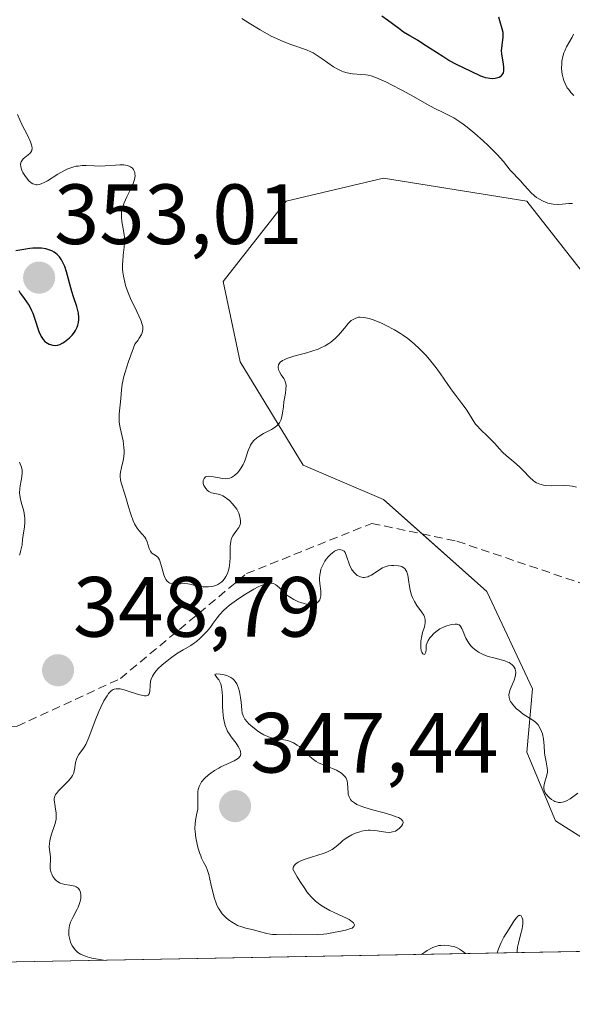
# Model space of a CAD drawing. Units: metres. Extents: x 628935 to 631495, y 4674098 to 4676458.
# Drawn here: x 629249 to 629314, y 4674098 to 4674213 of the extents above; entities that cross this region are included whole.
import ezdxf
from ezdxf.enums import TextEntityAlignment as Align

# ---------------------------------------------------------------- set-up
doc = ezdxf.new("R2010")
doc.units = ezdxf.units.M
doc.header["$MEASUREMENT"] = 0
doc.linetypes.add('TRAZOSX2', pattern=[1.5, 1, -0.5])
for name, color, linetype, lineweight in [('Carátula', 7, 'Continuous', 5), ('Comarca CxS', 133, 'Continuous', 0), ('Comunidad Autónoma CxS', 142, 'Continuous', 0), ('Curva de nivel maestra', 36, 'Continuous', 30), ('Curva de nivel normal', 36, 'Continuous', 0), ('Espacio natural protegido CxS', 2, 'Continuous', 0), ('Municipio CxS', 142, 'Continuous', 0), ('Pastizal CxS', 92, 'Continuous', 0), ('Provincia CxS', 1, 'Continuous', 0), ('Punto de cota en terreno', 7, 'Continuous', 0), ('Rótulo de punto de cota en terreno', 19, 'Continuous', 0), ('Senda', 19, 'TRAZOSX2', 0), ('Suelo desnudo', 252, 'Continuous', 0), ('Suelo desnudo CxS', 43, 'Continuous', 0)]:
    doc.layers.add(name, color=color, linetype=linetype, lineweight=lineweight)
doc.styles.add('Arial', font='txt', dxfattribs={"height": 0.2})

# ---------------------------------------------------------------- blocks, each defined once
blk = doc.blocks.new('*U151')
at = {"layer": 'Suelo desnudo CxS', "color": 43, "linetype": 'Continuous', "lineweight": 0}
for points in [[(629315.87, 4674182.41, 342.11), (629308.47, 4674191.83, 343.7), (629291.65, 4674194.53, 343.03), (629280.2, 4674191.83, 343.4), (629272.8, 4674182.41, 343.64), (629274.82, 4674172.99, 344.45), (629282.22, 4674160.87, 346.64), (629291.64, 4674156.84, 346.44), (629303.76, 4674146.07, 345.78), (629309.14, 4674134.63, 345.1), (629308.47, 4674127.22, 343.8), (629311.84, 4674119.15, 344.27), (629324.62, 4674111.07, 341.99)], [(629348.66, 4674104.47, 342.66), (629197.38, 4674101.66, 336.06), (629200.07, 4674111.53, 335.83), (629207.75, 4674110.11, 336.06), (629228.33, 4674129.56, 336.73), (629232.36, 4674159.88, 336.5), (629223.74, 4674173.91, 336.59), (629205.44, 4674197.73, 335.81), (629205.93, 4674219.91, 336.44), (629194.07, 4674296.51, 339.77), (629184.36, 4674314.85, 340.87), (629164.17, 4674330.97, 340.08), (629152.47, 4674345.36, 339.84), (629140.83, 4674356.58, 339.79), (629124.31, 4674356.9, 337.11), (629106.82, 4674341.96, 336.14), (629065.93, 4674288.47, 333.24), (629057.69, 4674322.78, 332.72), (629049.06, 4674341.12, 332.45), (629036.12, 4674349.75, 332.14), (629025.95, 4674364.49, 331.85)]]:
    blk.add_polyline3d(points, dxfattribs=at)
blk = doc.blocks.new('*U160')
at = {"layer": 'Curva de nivel normal', "color": 36, "linetype": 'Continuous', "lineweight": 0}
for points in [[(629307.31, 4674103.7, 340), (629307.32, 4674103.89, 340), (629307.38, 4674104.32, 340), (629307.47, 4674104.79, 340), (629307.73, 4674105.77, 340), (629307.9, 4674106.47, 340), (629307.95, 4674106.79, 340), (629307.98, 4674107.07, 340), (629307.99, 4674107.25, 340), (629307.97, 4674107.54, 340), (629307.95, 4674107.66, 340), (629307.88, 4674107.86, 340), (629307.78, 4674107.99, 340), (629307.68, 4674108.05, 340), (629307.53, 4674108.03, 340), (629307.42, 4674107.97, 340), (629307.19, 4674107.73, 340), (629306.94, 4674107.38, 340), (629306.39, 4674106.5, 340), (629305.77, 4674105.52, 340), (629305.45, 4674104.9, 340), (629305.12, 4674104.12, 340), (629304.96, 4674103.66, 340), (629304.96, 4674103.66, 340)], [(629301.27, 4674103.59, 340), (629301.27, 4674103.59, 340), (629300.9, 4674103.87, 340), (629300.54, 4674104.1, 340), (629300.21, 4674104.28, 340), (629299.9, 4674104.4, 340), (629299.57, 4674104.47, 340), (629299.21, 4674104.52, 340), (629298.81, 4674104.55, 340), (629298.38, 4674104.54, 340), (629298.14, 4674104.51, 340), (629297.89, 4674104.46, 340), (629297.62, 4674104.37, 340), (629297.35, 4674104.26, 340), (629296.75, 4674103.93, 340), (629296.09, 4674103.49, 340)]]:
    blk.add_polyline3d(points, dxfattribs=at)
blk = doc.blocks.new('*U171')
at = {"layer": 'Curva de nivel normal', "color": 36, "linetype": 'Continuous', "lineweight": 0}
for points in [[(629248.9, 4674150.31, 345), (629248.98, 4674150.54, 345), (629249.05, 4674150.76, 345), (629249.16, 4674151.22, 345), (629249.21, 4674151.53, 345), (629249.28, 4674152.16, 345), (629249.34, 4674152.65, 345), (629249.49, 4674153.64, 345), (629249.54, 4674154.15, 345), (629249.54, 4674154.67, 345), (629249.51, 4674154.94, 345), (629249.41, 4674155.47, 345), (629249.1, 4674156.55, 345), (629248.98, 4674157.08, 345), (629248.94, 4674157.35, 345), (629248.93, 4674157.61, 345), (629248.95, 4674158.12, 345), (629248.99, 4674158.44, 345), (629249.1, 4674159.07, 345), (629249.18, 4674159.5, 345), (629249.22, 4674160.03, 345), (629249.21, 4674160.28, 345), (629249.14, 4674160.65, 345), (629249.01, 4674161.04, 345), (629248.91, 4674161.24, 345)], [(629313.94, 4674211.44, 345), (629313.79, 4674211.09, 345), (629313.13, 4674209.95, 345), (629312.91, 4674209.49, 345), (629312.81, 4674209.23, 345), (629312.68, 4674208.81, 345), (629312.58, 4674208.26, 345), (629312.55, 4674207.96, 345), (629312.53, 4674207.49, 345), (629312.57, 4674207, 345), (629312.6, 4674206.76, 345), (629312.71, 4674206.26, 345), (629312.79, 4674206.01, 345), (629312.94, 4674205.64, 345), (629313.21, 4674205.16, 345), (629313.37, 4674204.93, 345), (629313.64, 4674204.59, 345), (629313.97, 4674204.26, 345)], [(629313.81, 4674191.59, 345), (629313.38, 4674191.58, 345), (629312.59, 4674191.5, 345), (629312.04, 4674191.47, 345), (629311.55, 4674191.5, 345), (629311.3, 4674191.54, 345), (629310.93, 4674191.63, 345), (629310.38, 4674191.83, 345), (629309.86, 4674192.11, 345), (629309.61, 4674192.28, 345), (629309.37, 4674192.46, 345), (629308.92, 4674192.88, 345), (629308.64, 4674193.18, 345), (629308.12, 4674193.78, 345), (629307.77, 4674194.19, 345), (629306.51, 4674195.49, 345), (629305.73, 4674196.49, 345), (629304.97, 4674197.33, 345), (629303.93, 4674198.36, 345), (629303.32, 4674198.92, 345), (629302.37, 4674199.77, 345), (629301.44, 4674200.54, 345), (629301, 4674200.87, 345), (629300.61, 4674201.16, 345), (629299.89, 4674201.61, 345), (629299.44, 4674201.85, 345), (629298.55, 4674202.28, 345), (629297.82, 4674202.64, 345), (629296.99, 4674203.08, 345), (629295.14, 4674204.11, 345), (629293.78, 4674204.87, 345), (629292.59, 4674205.5, 345), (629291.91, 4674205.83, 345), (629290.8, 4674206.32, 345), (629290.19, 4674206.53, 345), (629289.83, 4674206.62, 345), (629289.58, 4674206.66, 345), (629289.04, 4674206.71, 345), (629287.98, 4674206.8, 345), (629287.38, 4674206.91, 345), (629286.96, 4674207.03, 345), (629286.74, 4674207.11, 345), (629286.42, 4674207.25, 345), (629286.21, 4674207.36, 345), (629285.78, 4674207.62, 345), (629284.45, 4674208.56, 345), (629283.74, 4674209.03, 345), (629283.37, 4674209.23, 345), (629283.11, 4674209.36, 345), (629282.58, 4674209.58, 345), (629280.75, 4674210.23, 345), (629279.67, 4674210.65, 345), (629279.09, 4674210.92, 345), (629278.47, 4674211.22, 345), (629277.17, 4674211.94, 345), (629275.86, 4674212.73, 345), (629275.02, 4674213.28, 345)], [(629248.69, 4674202.01, 345), (629248.95, 4674201.4, 345), (629249.24, 4674200.78, 345), (629249.84, 4674199.58, 345), (629250.19, 4674198.81, 345), (629250.32, 4674198.45, 345), (629250.36, 4674198.29, 345), (629250.39, 4674198.07, 345), (629250.35, 4674197.79, 345), (629250.25, 4674197.59, 345), (629250.11, 4674197.44, 345), (629249.94, 4674197.29, 345), (629249.53, 4674196.98, 345), (629249.33, 4674196.8, 345), (629249.25, 4674196.7, 345), (629249.12, 4674196.47, 345), (629249.08, 4674196.34, 345), (629249.05, 4674196.14, 345), (629249.07, 4674195.9, 345), (629249.11, 4674195.73, 345), (629249.23, 4674195.38, 345), (629249.32, 4674195.2, 345), (629249.53, 4674194.85, 345), (629249.86, 4674194.42, 345), (629250.03, 4674194.23, 345), (629250.3, 4674194.01, 345), (629250.49, 4674193.89, 345), (629250.62, 4674193.83, 345), (629250.87, 4674193.77, 345), (629251, 4674193.77, 345), (629251.27, 4674193.81, 345), (629251.55, 4674193.9, 345), (629251.75, 4674194, 345), (629252.2, 4674194.25, 345), (629253.42, 4674195.02, 345), (629254.11, 4674195.41, 345), (629254.58, 4674195.64, 345), (629254.82, 4674195.73, 345), (629255.18, 4674195.85, 345), (629255.55, 4674195.94, 345), (629255.79, 4674195.97, 345), (629256.26, 4674196.02, 345), (629256.73, 4674196.02, 345), (629257.66, 4674195.98, 345), (629258.33, 4674195.96, 345), (629258.98, 4674195.98, 345), (629260.18, 4674196.08, 345), (629260.7, 4674196.12, 345), (629260.94, 4674196.12, 345), (629261.17, 4674196.1, 345), (629261.57, 4674196.03, 345), (629261.79, 4674195.94, 345), (629261.93, 4674195.88, 345), (629262.16, 4674195.71, 345), (629262.29, 4674195.55, 345), (629262.34, 4674195.46, 345), (629262.44, 4674195.2, 345), (629262.47, 4674195.06, 345), (629262.48, 4674194.81, 345), (629262.42, 4674194.39, 345), (629262.26, 4674193.9, 345), (629262.15, 4674193.63, 345), (629261.96, 4674193.23, 345), (629261.53, 4674192.36, 345), (629261.21, 4674191.67, 345), (629261.04, 4674191.2, 345), (629260.97, 4674190.96, 345), (629260.9, 4674190.61, 345), (629260.88, 4674190.38, 345), (629260.87, 4674189.92, 345), (629260.92, 4674189.48, 345), (629261.08, 4674188.59, 345), (629261.19, 4674187.93, 345), (629261.23, 4674187.59, 345), (629261.24, 4674186.91, 345), (629261.2, 4674186.45, 345), (629261.1, 4674185.53, 345), (629261.03, 4674184.82, 345), (629261.02, 4674184.47, 345), (629261.02, 4674183.85, 345), (629261.05, 4674183.53, 345), (629261.11, 4674183.06, 345), (629261.26, 4674182.34, 345), (629261.36, 4674181.97, 345), (629261.62, 4674181.21, 345), (629261.96, 4674180.43, 345), (629262.69, 4674178.89, 345), (629263.15, 4674177.88, 345), (629263.33, 4674177.38, 345), (629263.38, 4674177.15, 345), (629263.38, 4674176.8, 345), (629263.3, 4674176.42, 345), (629263.22, 4674176.22, 345), (629262.97, 4674175.76, 345), (629262.8, 4674175.5, 345), (629262.47, 4674175.07, 345), (629261.98, 4674173.79, 345), (629261.71, 4674173.04, 345), (629261.31, 4674171.78, 345), (629261.17, 4674171.26, 345), (629260.98, 4674170.38, 345), (629260.88, 4674169.7, 345), (629260.8, 4674168.68, 345), (629260.61, 4674166.87, 345), (629260.6, 4674166.26, 345), (629260.63, 4674165.94, 345), (629260.74, 4674165.24, 345), (629261.07, 4674163.73, 345), (629261.18, 4674162.96, 345), (629261.2, 4674162.59, 345), (629261.2, 4674162.35, 345), (629261.16, 4674161.87, 345), (629261.09, 4674161.42, 345), (629260.9, 4674160.6, 345), (629260.78, 4674160.05, 345), (629260.74, 4674159.8, 345), (629260.73, 4674159.57, 345), (629260.77, 4674159.13, 345), (629260.88, 4674158.69, 345), (629261.24, 4674157.58, 345), (629261.39, 4674157.09, 345), (629261.71, 4674155.98, 345), (629261.98, 4674155.13, 345), (629262.27, 4674154.35, 345), (629262.42, 4674154.01, 345), (629262.53, 4674153.81, 345), (629262.74, 4674153.47, 345), (629262.95, 4674153.18, 345), (629263.36, 4674152.73, 345), (629263.62, 4674152.42, 345), (629263.73, 4674152.25, 345), (629263.9, 4674151.88, 345), (629264.15, 4674151.1, 345), (629264.28, 4674150.78, 345), (629264.42, 4674150.59, 345), (629264.55, 4674150.49, 345), (629264.65, 4674150.43, 345), (629264.85, 4674150.32, 345), (629265.01, 4674150.22, 345), (629265.16, 4674150.07, 345), (629265.23, 4674149.97, 345), (629265.33, 4674149.78, 345), (629265.5, 4674149.28, 345), (629265.72, 4674148.44, 345), (629265.85, 4674148.02, 345), (629266, 4674147.64, 345), (629266.09, 4674147.48, 345), (629266.25, 4674147.27, 345), (629266.43, 4674147.11, 345), (629266.56, 4674147.04, 345), (629266.85, 4674146.95, 345), (629267.16, 4674146.92, 345), (629267.81, 4674146.96, 345), (629268.26, 4674146.99, 345), (629268.66, 4674146.97, 345), (629268.9, 4674146.93, 345), (629269.39, 4674146.81, 345), (629270.02, 4674146.67, 345), (629270.47, 4674146.62, 345), (629270.72, 4674146.6, 345), (629271.09, 4674146.61, 345), (629271.48, 4674146.66, 345), (629271.67, 4674146.69, 345), (629272.03, 4674146.8, 345), (629272.2, 4674146.88, 345), (629272.44, 4674147.02, 345), (629272.66, 4674147.19, 345), (629272.8, 4674147.33, 345), (629273.03, 4674147.63, 345), (629273.14, 4674147.8, 345), (629273.31, 4674148.17, 345), (629273.45, 4674148.57, 345), (629273.52, 4674148.85, 345), (629273.61, 4674149.44, 345), (629273.65, 4674150.1, 345), (629273.65, 4674151.37, 345), (629273.7, 4674151.93, 345), (629273.75, 4674152.17, 345), (629273.8, 4674152.32, 345), (629273.94, 4674152.58, 345), (629274.1, 4674152.82, 345), (629274.44, 4674153.25, 345), (629274.67, 4674153.57, 345), (629274.75, 4674153.74, 345), (629274.81, 4674153.93, 345), (629274.84, 4674154.06, 345), (629274.86, 4674154.34, 345), (629274.83, 4674154.63, 345), (629274.79, 4674154.83, 345), (629274.66, 4674155.24, 345), (629274.42, 4674155.7, 345), (629274.28, 4674155.92, 345), (629273.93, 4674156.35, 345), (629273.55, 4674156.73, 345), (629273.29, 4674156.94, 345), (629273.11, 4674157.07, 345), (629272.78, 4674157.28, 345), (629272.43, 4674157.42, 345), (629272.23, 4674157.48, 345), (629271.85, 4674157.56, 345), (629271.46, 4674157.64, 345), (629271.14, 4674157.8, 345), (629270.98, 4674157.91, 345), (629270.79, 4674158.12, 345), (629270.63, 4674158.36, 345), (629270.56, 4674158.49, 345), (629270.49, 4674158.74, 345), (629270.48, 4674158.87, 345), (629270.48, 4674159.06, 345), (629270.57, 4674159.31, 345), (629270.75, 4674159.49, 345), (629270.88, 4674159.55, 345), (629271.04, 4674159.58, 345), (629271.44, 4674159.56, 345), (629272.78, 4674159.32, 345), (629273.15, 4674159.29, 345), (629273.31, 4674159.3, 345), (629273.61, 4674159.36, 345), (629273.79, 4674159.43, 345), (629273.91, 4674159.49, 345), (629274.14, 4674159.65, 345), (629274.51, 4674159.99, 345), (629274.69, 4674160.2, 345), (629274.95, 4674160.56, 345), (629275.18, 4674160.96, 345), (629275.28, 4674161.18, 345), (629275.45, 4674161.63, 345), (629275.75, 4674162.58, 345), (629275.93, 4674163.02, 345), (629276.03, 4674163.23, 345), (629276.15, 4674163.42, 345), (629276.43, 4674163.77, 345), (629276.76, 4674164.07, 345), (629277.01, 4674164.25, 345), (629277.57, 4674164.58, 345), (629278.49, 4674165.05, 345), (629278.91, 4674165.32, 345), (629279.17, 4674165.54, 345), (629279.28, 4674165.66, 345), (629279.43, 4674165.86, 345), (629279.55, 4674166.09, 345), (629279.61, 4674166.25, 345), (629279.71, 4674166.6, 345), (629279.79, 4674166.97, 345), (629279.88, 4674167.75, 345), (629279.95, 4674168.32, 345), (629280.01, 4674168.68, 345), (629280.13, 4674169.34, 345), (629280.19, 4674169.79, 345), (629280.2, 4674170.21, 345), (629280.17, 4674170.41, 345), (629280.04, 4674170.79, 345), (629279.92, 4674171.03, 345), (629279.63, 4674171.49, 345), (629279.44, 4674171.83, 345), (629279.36, 4674172, 345), (629279.27, 4674172.29, 345), (629279.27, 4674172.43, 345), (629279.31, 4674172.65, 345), (629279.43, 4674172.86, 345), (629279.52, 4674172.96, 345), (629279.79, 4674173.16, 345), (629279.96, 4674173.25, 345), (629280.28, 4674173.39, 345), (629281.12, 4674173.66, 345), (629281.55, 4674173.78, 345), (629282.5, 4674174.03, 345), (629283.23, 4674174.24, 345), (629283.95, 4674174.49, 345), (629284.29, 4674174.63, 345), (629284.78, 4674174.86, 345), (629285.21, 4674175.13, 345), (629285.47, 4674175.32, 345), (629285.95, 4674175.72, 345), (629286.36, 4674176.14, 345), (629287.04, 4674176.96, 345), (629287.48, 4674177.48, 345), (629287.86, 4674177.84, 345), (629288.06, 4674177.98, 345), (629288.37, 4674178.13, 345), (629288.72, 4674178.22, 345), (629288.91, 4674178.23, 345), (629289.33, 4674178.21, 345), (629289.56, 4674178.17, 345), (629289.95, 4674178.08, 345), (629290.53, 4674177.89, 345), (629291.4, 4674177.53, 345), (629291.86, 4674177.31, 345), (629292.93, 4674176.74, 345), (629293.64, 4674176.31, 345), (629293.99, 4674176.08, 345), (629294.49, 4674175.72, 345), (629294.96, 4674175.35, 345), (629295.26, 4674175.09, 345), (629295.83, 4674174.58, 345), (629296.59, 4674173.8, 345), (629297.04, 4674173.28, 345), (629297.83, 4674172.28, 345), (629298.33, 4674171.59, 345), (629299.18, 4674170.35, 345), (629299.74, 4674169.54, 345), (629300.11, 4674169.04, 345), (629300.83, 4674168.12, 345), (629301.32, 4674167.46, 345), (629301.6, 4674167.02, 345), (629302.15, 4674166.13, 345), (629302.45, 4674165.7, 345), (629302.62, 4674165.49, 345), (629303, 4674165.07, 345), (629303.83, 4674164.29, 345), (629304.39, 4674163.75, 345), (629304.69, 4674163.43, 345), (629305.21, 4674162.82, 345), (629305.65, 4674162.35, 345), (629306.03, 4674162.01, 345), (629306.92, 4674161.28, 345), (629307.61, 4674160.67, 345), (629308.04, 4674160.24, 345), (629308.82, 4674159.42, 345), (629309.2, 4674159.08, 345), (629309.39, 4674158.94, 345), (629309.59, 4674158.81, 345), (629309.98, 4674158.64, 345), (629310.4, 4674158.53, 345), (629310.69, 4674158.49, 345), (629311.3, 4674158.46, 345), (629312.88, 4674158.49, 345), (629313.46, 4674158.45, 345), (629313.76, 4674158.41, 345), (629314.29, 4674158.31, 345)], [(629314.45, 4674122.38, 345), (629313.55, 4674121.75, 345), (629313.1, 4674121.49, 345), (629312.8, 4674121.37, 345), (629312.65, 4674121.33, 345), (629312.42, 4674121.3, 345), (629312.19, 4674121.31, 345), (629312.04, 4674121.34, 345), (629311.75, 4674121.43, 345), (629311.61, 4674121.5, 345), (629311.34, 4674121.67, 345), (629311.1, 4674121.86, 345), (629310.96, 4674122, 345), (629310.72, 4674122.28, 345), (629310.62, 4674122.43, 345), (629310.49, 4674122.71, 345), (629310.45, 4674122.99, 345), (629310.45, 4674123.18, 345), (629310.52, 4674123.56, 345), (629310.81, 4674124.53, 345), (629310.87, 4674124.87, 345), (629310.88, 4674125.04, 345), (629310.86, 4674125.38, 345), (629310.71, 4674126.07, 345), (629310.59, 4674126.65, 345), (629310.54, 4674127.08, 345), (629310.49, 4674128, 345), (629310.41, 4674128.72, 345), (629310.28, 4674129.34, 345), (629310.18, 4674129.64, 345), (629310, 4674130.06, 345), (629309.77, 4674130.42, 345), (629309.63, 4674130.58, 345), (629309.49, 4674130.73, 345), (629309.17, 4674130.98, 345), (629308.04, 4674131.68, 345), (629307.51, 4674132.08, 345), (629307.26, 4674132.3, 345), (629306.92, 4674132.64, 345), (629306.65, 4674132.98, 345), (629306.54, 4674133.15, 345), (629306.46, 4674133.31, 345), (629306.37, 4674133.63, 345), (629306.36, 4674133.93, 345), (629306.39, 4674134.14, 345), (629306.52, 4674134.57, 345), (629306.98, 4674135.67, 345), (629307.1, 4674136.05, 345), (629307.14, 4674136.24, 345), (629307.15, 4674136.58, 345), (629307.14, 4674136.74, 345), (629307.08, 4674136.97, 345), (629306.97, 4674137.19, 345), (629306.89, 4674137.3, 345), (629306.7, 4674137.49, 345), (629306.58, 4674137.58, 345), (629306.38, 4674137.71, 345), (629306.22, 4674137.78, 345), (629305.86, 4674137.92, 345), (629305.46, 4674138.04, 345), (629304.58, 4674138.26, 345), (629303.93, 4674138.45, 345), (629303.62, 4674138.55, 345), (629303.32, 4674138.67, 345), (629302.8, 4674138.94, 345), (629302.35, 4674139.25, 345), (629302.09, 4674139.48, 345), (629301.93, 4674139.64, 345), (629301.66, 4674139.98, 345), (629301.53, 4674140.18, 345), (629301.3, 4674140.59, 345), (629301.18, 4674140.86, 345), (629300.97, 4674141.37, 345), (629300.84, 4674141.7, 345), (629300.72, 4674141.93, 345), (629300.65, 4674142.02, 345), (629300.53, 4674142.13, 345), (629300.37, 4674142.2, 345), (629300.27, 4674142.22, 345), (629300.03, 4674142.23, 345), (629299.63, 4674142.17, 345), (629299.07, 4674142.02, 345), (629298.76, 4674141.91, 345), (629298.26, 4674141.66, 345), (629297.93, 4674141.45, 345), (629297.77, 4674141.32, 345), (629297.53, 4674141.11, 345), (629297.22, 4674140.79, 345), (629297.08, 4674140.61, 345), (629296.88, 4674140.3, 345), (629296.63, 4674139.78, 345), (629296.64, 4674139.39, 345), (629296.63, 4674139.18, 345), (629296.57, 4674138.87, 345), (629296.5, 4674138.72, 345), (629296.4, 4674138.66, 345), (629296.25, 4674138.73, 345), (629296.12, 4674138.93, 345), (629296.07, 4674139.09, 345), (629296.01, 4674139.48, 345), (629296.01, 4674139.92, 345), (629296.03, 4674140.23, 345), (629296.13, 4674140.84, 345), (629296.23, 4674141.24, 345), (629296.44, 4674141.92, 345), (629296.54, 4674142.37, 345), (629296.54, 4674142.65, 345), (629296.53, 4674142.79, 345), (629296.45, 4674143.07, 345), (629296.36, 4674143.27, 345), (629296.11, 4674143.69, 345), (629295.56, 4674144.43, 345), (629295.27, 4674144.87, 345), (629295.02, 4674145.36, 345), (629294.92, 4674145.64, 345), (629294.76, 4674146.23, 345), (629294.69, 4674146.64, 345), (629294.58, 4674147.43, 345), (629294.49, 4674147.96, 345), (629294.43, 4674148.19, 345), (629294.36, 4674148.38, 345), (629294.31, 4674148.49, 345), (629294.19, 4674148.68, 345), (629294.12, 4674148.76, 345), (629293.96, 4674148.88, 345), (629293.78, 4674148.97, 345), (629293.65, 4674149.01, 345), (629293.36, 4674149.08, 345), (629292.86, 4674149.12, 345), (629292.59, 4674149.11, 345), (629292.17, 4674149.05, 345), (629291.73, 4674148.92, 345), (629291.51, 4674148.82, 345), (629291.08, 4674148.56, 345), (629290.22, 4674147.99, 345), (629289.93, 4674147.84, 345), (629289.79, 4674147.78, 345), (629289.58, 4674147.72, 345), (629289.36, 4674147.7, 345), (629289.22, 4674147.7, 345), (629288.94, 4674147.76, 345), (629288.66, 4674147.88, 345), (629288.55, 4674147.95, 345), (629288.33, 4674148.12, 345), (629288.18, 4674148.27, 345), (629287.97, 4674148.54, 345), (629287.88, 4674148.69, 345), (629287.65, 4674149.19, 345), (629287.3, 4674150.21, 345), (629287.12, 4674150.62, 345), (629287.01, 4674150.77, 345), (629286.88, 4674150.87, 345), (629286.79, 4674150.92, 345), (629286.49, 4674150.97, 345), (629286.27, 4674150.93, 345), (629286.05, 4674150.85, 345), (629285.9, 4674150.77, 345), (629285.61, 4674150.57, 345), (629285.46, 4674150.44, 345), (629285.17, 4674150.16, 345), (629284.92, 4674149.84, 345), (629284.76, 4674149.61, 345), (629284.5, 4674149.14, 345), (629284.3, 4674148.66, 345), (629284.23, 4674148.41, 345), (629284.15, 4674148.03, 345), (629284.12, 4674147.64, 345), (629284.13, 4674147.43, 345), (629284.17, 4674147.01, 345), (629284.29, 4674146.14, 345), (629284.3, 4674145.73, 345), (629284.29, 4674145.54, 345), (629284.21, 4674145.22, 345), (629284.15, 4674145.07, 345), (629284.01, 4674144.88, 345), (629283.84, 4674144.73, 345), (629283.74, 4674144.66, 345), (629283.5, 4674144.57, 345), (629283.36, 4674144.54, 345), (629283.14, 4674144.52, 345), (629282.88, 4674144.53, 345), (629282.7, 4674144.55, 345), (629282.32, 4674144.63, 345), (629281.92, 4674144.75, 345), (629281.65, 4674144.85, 345), (629281.13, 4674145.1, 345), (629280.6, 4674145.42, 345), (629280.15, 4674145.76, 345), (629279.45, 4674146.45, 345), (629279.15, 4674146.73, 345), (629279, 4674146.84, 345), (629278.71, 4674146.98, 345), (629278.55, 4674147.02, 345), (629278.29, 4674147.03, 345), (629278, 4674147, 345), (629277.83, 4674146.96, 345), (629277.26, 4674146.75, 345), (629276.92, 4674146.59, 345), (629276.4, 4674146.33, 345), (629275.26, 4674145.64, 345), (629274.38, 4674145.05, 345), (629273.57, 4674144.44, 345), (629273.22, 4674144.14, 345), (629272.91, 4674143.86, 345), (629272.4, 4674143.32, 345), (629272.13, 4674142.98, 345), (629271.66, 4674142.34, 345), (629271.33, 4674141.87, 345), (629270.96, 4674141.42, 345), (629270.41, 4674140.84, 345), (629270.13, 4674140.57, 345), (629269.69, 4674140.19, 345), (629269.47, 4674140.03, 345), (629269.03, 4674139.73, 345), (629268.12, 4674139.2, 345), (629267.36, 4674138.74, 345), (629266.6, 4674138.2, 345), (629266.21, 4674137.9, 345), (629265.66, 4674137.44, 345), (629265.17, 4674136.98, 345), (629264.96, 4674136.76, 345), (629264.79, 4674136.54, 345), (629264.53, 4674136.14, 345), (629264.37, 4674135.76, 345), (629264.3, 4674135.52, 345), (629264.25, 4674135.03, 345), (629264.23, 4674134.32, 345), (629264.15, 4674134.04, 345), (629264.03, 4674133.91, 345), (629263.94, 4674133.86, 345), (629263.78, 4674133.82, 345), (629263.58, 4674133.83, 345), (629263.05, 4674133.93, 345), (629262.64, 4674134.04, 345), (629261.79, 4674134.32, 345), (629261.19, 4674134.51, 345), (629260.74, 4674134.62, 345), (629260.54, 4674134.65, 345), (629260.27, 4674134.65, 345), (629260.02, 4674134.6, 345), (629259.9, 4674134.55, 345), (629259.67, 4674134.39, 345), (629259.55, 4674134.28, 345), (629259.38, 4674134.08, 345), (629259.2, 4674133.83, 345), (629258.83, 4674133.22, 345), (629258.46, 4674132.49, 345), (629258.22, 4674131.97, 345), (629257.79, 4674130.92, 345), (629257.06, 4674128.91, 345), (629256.83, 4674128.37, 345), (629256.7, 4674128.12, 345), (629256.43, 4674127.68, 345), (629255.88, 4674126.93, 345), (629255.67, 4674126.57, 345), (629255.59, 4674126.38, 345), (629255.5, 4674125.99, 345), (629255.37, 4674125.14, 345), (629255.24, 4674124.7, 345), (629255.14, 4674124.48, 345), (629255.01, 4674124.26, 345), (629254.66, 4674123.83, 345), (629253.5, 4674122.68, 345), (629253.24, 4674122.37, 345), (629253.15, 4674122.23, 345), (629253.03, 4674121.94, 345), (629252.99, 4674121.75, 345), (629252.99, 4674121.62, 345), (629253.01, 4674121.33, 345), (629253.05, 4674121.09, 345), (629253.16, 4674120.54, 345), (629253.23, 4674120.08, 345), (629253.23, 4674119.57, 345), (629253.21, 4674119.3, 345), (629253.08, 4674118.74, 345), (629252.69, 4674117.59, 345), (629252.52, 4674117.03, 345), (629252.46, 4674116.77, 345), (629252.42, 4674116.52, 345), (629252.41, 4674116.06, 345), (629252.43, 4674115.78, 345), (629252.5, 4674115.26, 345), (629252.54, 4674114.9, 345), (629252.54, 4674114.56, 345), (629252.51, 4674113.9, 345), (629252.53, 4674113.55, 345), (629252.55, 4674113.38, 345), (629252.64, 4674113.05, 345), (629252.71, 4674112.88, 345), (629252.83, 4674112.63, 345), (629253.07, 4674112.3, 345), (629253.27, 4674112.1, 345), (629253.38, 4674112.02, 345), (629253.56, 4674111.91, 345), (629253.69, 4674111.85, 345), (629253.97, 4674111.76, 345), (629254.25, 4674111.69, 345), (629254.83, 4674111.61, 345), (629255.23, 4674111.54, 345), (629255.4, 4674111.49, 345), (629255.55, 4674111.43, 345), (629255.8, 4674111.27, 345), (629255.96, 4674111.05, 345), (629256.04, 4674110.88, 345), (629256.07, 4674110.76, 345), (629256.11, 4674110.5, 345), (629256.1, 4674110.07, 345), (629256.06, 4674109.83, 345), (629255.95, 4674109.45, 345), (629255.79, 4674109.03, 345), (629255.68, 4674108.81, 345), (629255.16, 4674107.83, 345), (629254.92, 4674107.27, 345), (629254.79, 4674106.86, 345), (629254.75, 4674106.65, 345), (629254.7, 4674106.32, 345), (629254.7, 4674105.92, 345), (629254.72, 4674105.71, 345), (629254.77, 4674105.4, 345), (629254.9, 4674104.93, 345), (629255.11, 4674104.49, 345), (629255.24, 4674104.28, 345), (629255.45, 4674104.02, 345), (629255.57, 4674103.89, 345), (629255.76, 4674103.72, 345), (629256.09, 4674103.5, 345), (629256.33, 4674103.38, 345), (629256.86, 4674103.18, 345), (629257.4, 4674103.05, 345), (629258.34, 4674102.9, 345), (629258.76, 4674102.8, 345), (629258.76, 4674102.8, 345)]]:
    blk.add_polyline3d(points, dxfattribs=at)
blk = doc.blocks.new('*U192')
at = {"layer": 'Curva de nivel maestra', "color": 36, "linetype": 'Continuous', "lineweight": 30}
blk.add_polyline3d([(629305.12, 4674213.48, 350), (629305.25, 4674213.03, 350), (629305.54, 4674212.12, 350), (629305.64, 4674211.67, 350), (629305.66, 4674211.45, 350), (629305.66, 4674211.03, 350), (629305.52, 4674210.2, 350), (629305.47, 4674209.77, 350), (629305.46, 4674209.55, 350), (629305.49, 4674209.11, 350), (629305.64, 4674208.21, 350), (629305.73, 4674207.59, 350), (629305.73, 4674207.26, 350), (629305.72, 4674207.12, 350), (629305.67, 4674206.91, 350), (629305.54, 4674206.65, 350), (629305.34, 4674206.45, 350), (629305.22, 4674206.37, 350), (629305.07, 4674206.3, 350), (629304.75, 4674206.22, 350), (629304.38, 4674206.2, 350), (629304.12, 4674206.22, 350), (629303.6, 4674206.32, 350), (629303.41, 4674206.38, 350), (629303.04, 4674206.52, 350), (629301.86, 4674207.11, 350), (629300.28, 4674207.83, 350), (629299.3, 4674208.36, 350), (629298.58, 4674208.8, 350), (629297.12, 4674209.76, 350), (629296.15, 4674210.4, 350), (629295.62, 4674210.72, 350), (629294.71, 4674211.24, 350), (629293.99, 4674211.69, 350), (629293.42, 4674212.1, 350), (629292.12, 4674213.07, 350), (629291.44, 4674213.53, 350)], dxfattribs=at)
blk = doc.blocks.new('5PATER')
at = {"layer": 'Carátula', "linetype": 'Continuous', "lineweight": 5}
h = blk.add_hatch(color=250, dxfattribs=at)
edge = h.paths.add_edge_path()
edge.add_ellipse((0, 0.01), major_axis=(-1.33, -1.34), ratio=0.999422, start_angle=0, end_angle=360)

msp = doc.modelspace()

# ---------------------------------------------------------------- linework, layer by layer
at = {"layer": 'Comarca CxS', "color": 133, "linetype": 'Continuous', "lineweight": 0}
msp.add_polyline3d([(630778.82, 4674131, 454.68), (628980.13, 4674097.63, 331.54), (628937.75, 4676410.74, 359.28), (631278.9, 4676454.21, 427.46)], dxfattribs=at)
at = {"layer": 'Comunidad Autónoma CxS', "color": 142, "linetype": 'Continuous', "lineweight": 0}
msp.add_polyline3d([(630778.82, 4674131, 454.68), (628980.13, 4674097.63, 331.54), (628937.75, 4676410.74, 359.28), (631278.9, 4676454.21, 427.46)], dxfattribs=at)
at = {"layer": 'Curva de nivel maestra', "color": 36, "linetype": 'Continuous', "lineweight": 30}
for points in [[(629249.01, 4674181.07, 350), (629249.37, 4674180.55, 350), (629249.83, 4674179.92, 350), (629250.04, 4674179.59, 350), (629250.34, 4674179.03, 350), (629250.47, 4674178.71, 350), (629250.72, 4674178, 350), (629251.2, 4674176.57, 350), (629251.46, 4674175.98, 350), (629251.6, 4674175.74, 350), (629251.7, 4674175.61, 350), (629251.9, 4674175.39, 350), (629252, 4674175.3, 350), (629252.21, 4674175.17, 350), (629252.41, 4674175.07, 350), (629252.81, 4674174.96, 350), (629253.18, 4674174.93, 350), (629253.36, 4674174.95, 350), (629253.66, 4674175.04, 350), (629254, 4674175.21, 350), (629254.19, 4674175.34, 350), (629254.58, 4674175.64, 350), (629254.78, 4674175.83, 350), (629255.09, 4674176.14, 350), (629255.37, 4674176.49, 350), (629255.49, 4674176.68, 350), (629255.7, 4674177.08, 350), (629255.78, 4674177.3, 350), (629255.86, 4674177.62, 350), (629255.89, 4674177.97, 350), (629255.89, 4674178.2, 350), (629255.83, 4674178.69, 350), (629255.63, 4674179.48, 350), (629255.26, 4674180.62, 350), (629255.07, 4674181.24, 350), (629254.44, 4674183.55, 350), (629254.23, 4674184.17, 350), (629253.98, 4674184.73, 350), (629253.84, 4674184.98, 350), (629253.6, 4674185.32, 350), (629253.33, 4674185.6, 350), (629253.14, 4674185.76, 350), (629253, 4674185.85, 350), (629252.71, 4674186.01, 350), (629252.48, 4674186.1, 350), (629252.01, 4674186.24, 350), (629251.51, 4674186.32, 350), (629251.17, 4674186.34, 350), (629250.5, 4674186.32, 350), (629250.12, 4674186.28, 350), (629248.49, 4674186.03, 350)], [(629248.82, 4674181.37, 350), (629249.01, 4674181.07, 350)]]:
    msp.add_polyline3d(points, dxfattribs=at)
at = {"layer": 'Curva de nivel normal', "color": 36, "linetype": 'Continuous', "lineweight": 0}
msp.add_polyline3d([(629278.08, 4674129.03, 345), (629278.32, 4674128.94, 345), (629278.78, 4674128.82, 345), (629279.7, 4674128.69, 345), (629280.16, 4674128.61, 345), (629280.38, 4674128.56, 345), (629280.61, 4674128.48, 345), (629281.07, 4674128.29, 345), (629281.51, 4674128.04, 345), (629281.79, 4674127.86, 345), (629282.29, 4674127.45, 345), (629282.51, 4674127.23, 345), (629282.92, 4674126.78, 345), (629283.28, 4674126.45, 345), (629283.73, 4674126.13, 345), (629284, 4674125.97, 345), (629284.66, 4674125.68, 345), (629285.64, 4674125.29, 345), (629286.11, 4674125.08, 345), (629286.53, 4674124.85, 345), (629286.72, 4674124.73, 345), (629286.96, 4674124.53, 345), (629287.14, 4674124.32, 345), (629287.24, 4674124.17, 345), (629287.37, 4674123.86, 345), (629287.43, 4674123.54, 345), (629287.48, 4674122.47, 345), (629287.5, 4674122.28, 345), (629287.6, 4674121.95, 345), (629287.76, 4674121.67, 345), (629287.89, 4674121.51, 345), (629287.99, 4674121.42, 345), (629288.22, 4674121.25, 345), (629288.52, 4674121.07, 345), (629288.69, 4674120.99, 345), (629289.09, 4674120.84, 345), (629290.2, 4674120.5, 345), (629291.72, 4674120.1, 345), (629292.49, 4674119.87, 345), (629293.14, 4674119.64, 345), (629293.4, 4674119.53, 345), (629293.6, 4674119.41, 345), (629293.71, 4674119.34, 345), (629293.9, 4674119.11, 345), (629293.94, 4674118.96, 345), (629293.88, 4674118.72, 345), (629293.75, 4674118.52, 345), (629293.48, 4674118.24, 345), (629293.32, 4674118.12, 345), (629293.03, 4674117.96, 345), (629292.7, 4674117.85, 345), (629292.52, 4674117.82, 345), (629292.32, 4674117.8, 345), (629291.9, 4674117.82, 345), (629290.61, 4674118.01, 345), (629290.09, 4674118.05, 345), (629289.84, 4674118.05, 345), (629289.47, 4674118.02, 345), (629289.07, 4674117.94, 345), (629288.86, 4674117.88, 345), (629288.25, 4674117.65, 345), (629287.93, 4674117.51, 345), (629287.46, 4674117.25, 345), (629287.02, 4674116.96, 345), (629286.82, 4674116.81, 345), (629286.57, 4674116.59, 345), (629286.07, 4674116.14, 345), (629285.61, 4674115.8, 345), (629285.21, 4674115.58, 345), (629284.97, 4674115.48, 345), (629284.57, 4674115.32, 345), (629282.55, 4674114.71, 345), (629281.92, 4674114.46, 345), (629281.64, 4674114.32, 345), (629281.34, 4674114.11, 345), (629281.22, 4674114, 345), (629281.09, 4674113.81, 345), (629281.02, 4674113.6, 345), (629281.01, 4674113.49, 345), (629281.51, 4674112.6, 345), (629281.82, 4674112.08, 345), (629282.39, 4674111.2, 345), (629282.65, 4674110.83, 345), (629283.16, 4674110.22, 345), (629283.64, 4674109.74, 345), (629283.95, 4674109.48, 345), (629284.16, 4674109.32, 345), (629284.59, 4674109.05, 345), (629285.33, 4674108.64, 345), (629285.83, 4674108.39, 345), (629286.77, 4674107.97, 345), (629287.37, 4674107.69, 345), (629287.62, 4674107.56, 345), (629287.82, 4674107.43, 345), (629287.93, 4674107.35, 345), (629288.11, 4674107.19, 345), (629288.2, 4674107.04, 345), (629288.22, 4674106.94, 345), (629288.17, 4674106.76, 345), (629288.04, 4674106.64, 345), (629287.94, 4674106.58, 345), (629287.77, 4674106.51, 345), (629287.33, 4674106.37, 345), (629286.81, 4674106.25, 345), (629285.78, 4674106.06, 345), (629284.98, 4674105.91, 345), (629284.6, 4674105.85, 345), (629283.9, 4674105.81, 345), (629280.75, 4674105.86, 345), (629279.07, 4674105.81, 345), (629278.6, 4674105.82, 345), (629278.38, 4674105.84, 345), (629277.93, 4674105.92, 345), (629277.04, 4674106.17, 345), (629276.38, 4674106.36, 345), (629275.48, 4674106.57, 345), (629275.01, 4674106.71, 345), (629274.52, 4674106.89, 345), (629274.26, 4674107.02, 345), (629273.79, 4674107.29, 345), (629273.56, 4674107.45, 345), (629273.21, 4674107.74, 345), (629272.87, 4674108.08, 345), (629272.71, 4674108.26, 345), (629272.41, 4674108.67, 345), (629272.27, 4674108.89, 345), (629272.09, 4674109.25, 345), (629271.98, 4674109.51, 345), (629271.79, 4674110.05, 345), (629271.63, 4674110.62, 345), (629271.39, 4674111.76, 345), (629271.14, 4674112.87, 345), (629270.95, 4674113.43, 345), (629270.82, 4674113.75, 345), (629270.52, 4674114.32, 345), (629270.29, 4674114.78, 345), (629270.18, 4674115.05, 345), (629270.08, 4674115.32, 345), (629269.89, 4674115.92, 345), (629269.76, 4674116.41, 345), (629269.61, 4674117.16, 345), (629269.52, 4674117.89, 345), (629269.5, 4674118.23, 345), (629269.52, 4674118.84, 345), (629269.57, 4674119.19, 345), (629269.7, 4674119.84, 345), (629269.83, 4674120.52, 345), (629269.86, 4674121, 345), (629269.84, 4674121.95, 345), (629269.86, 4674122.61, 345), (629269.89, 4674122.81, 345), (629269.99, 4674123.17, 345), (629270.14, 4674123.5, 345), (629270.28, 4674123.71, 345), (629270.63, 4674124.12, 345), (629271.1, 4674124.54, 345), (629271.36, 4674124.75, 345), (629271.81, 4674125.05, 345), (629272.3, 4674125.34, 345), (629272.56, 4674125.48, 345), (629274.1, 4674126.18, 345), (629274.49, 4674126.41, 345), (629274.64, 4674126.54, 345), (629274.75, 4674126.66, 345), (629274.81, 4674126.75, 345), (629274.88, 4674127.03, 345), (629274.87, 4674127.23, 345), (629274.81, 4674127.44, 345), (629274.75, 4674127.59, 345), (629274.58, 4674127.89, 345), (629274.33, 4674128.25, 345), (629273.75, 4674129.02, 345), (629273.47, 4674129.44, 345), (629273.34, 4674129.65, 345), (629273.23, 4674129.88, 345), (629273.05, 4674130.35, 345), (629272.92, 4674130.85, 345), (629272.86, 4674131.2, 345), (629272.78, 4674131.96, 345), (629272.76, 4674132.57, 345), (629272.74, 4674133.8, 345), (629272.68, 4674134.61, 345), (629272.64, 4674134.84, 345), (629272.53, 4674135.22, 345), (629272.4, 4674135.53, 345), (629272.3, 4674135.7, 345), (629272.09, 4674135.97, 345), (629271.83, 4674136.32, 345), (629271.92, 4674136.37, 345), (629272.03, 4674136.38, 345), (629272.48, 4674136.37, 345), (629272.78, 4674136.32, 345), (629273.26, 4674136.2, 345), (629273.58, 4674136.06, 345), (629273.73, 4674135.98, 345), (629273.94, 4674135.83, 345), (629274.12, 4674135.65, 345), (629274.23, 4674135.51, 345), (629274.42, 4674135.21, 345), (629274.5, 4674135.04, 345), (629274.63, 4674134.7, 345), (629274.74, 4674134.33, 345), (629274.87, 4674133.61, 345), (629274.92, 4674133.09, 345), (629274.99, 4674132.18, 345), (629275.06, 4674131.78, 345), (629275.12, 4674131.59, 345), (629275.19, 4674131.41, 345), (629275.38, 4674131.07, 345), (629275.63, 4674130.76, 345), (629275.83, 4674130.55, 345), (629276.29, 4674130.14, 345), (629276.84, 4674129.73, 345), (629277.14, 4674129.53, 345), (629277.61, 4674129.25, 345), (629278.08, 4674129.03, 345)], dxfattribs=at)
at = {"layer": 'Espacio natural protegido CxS', "color": 2, "linetype": 'Continuous', "lineweight": 0}
for points in [[(630778.82, 4674131, 454.68), (628980.13, 4674097.63, 331.54), (628937.75, 4676410.74, 359.28), (631278.9, 4676454.21, 427.46)], [(630778.82, 4674131, 454.68), (628980.13, 4674097.63, 331.54), (628937.75, 4676410.74, 359.28), (631278.9, 4676454.21, 427.46)], [(630778.84, 4674131, 454.68), (628980.13, 4674097.63, 331.54), (628937.75, 4676410.74, 359.28), (631278.89, 4676454.21, 427.46)]]:
    msp.add_polyline3d(points, dxfattribs=at)
at = {"layer": 'Municipio CxS', "color": 142, "linetype": 'Continuous', "lineweight": 0}
msp.add_polyline3d([(630778.82, 4674131, 454.68), (628980.13, 4674097.63, 331.54), (628937.75, 4676410.74, 359.28), (631278.9, 4676454.21, 427.46)], dxfattribs=at)
at = {"layer": 'Pastizal CxS', "color": 92, "linetype": 'Continuous', "lineweight": 0}
for points in [[(629324.62, 4674111.07, 341.99), (629311.84, 4674119.15, 344.27), (629308.47, 4674127.22, 343.8), (629309.14, 4674134.63, 345.1), (629303.76, 4674146.07, 345.78), (629291.64, 4674156.84, 346.44), (629282.22, 4674160.87, 346.64), (629274.82, 4674172.99, 344.45), (629272.8, 4674182.41, 343.64), (629280.2, 4674191.83, 343.4), (629291.65, 4674194.53, 343.03), (629308.47, 4674191.83, 343.7), (629315.87, 4674182.41, 342.11)], [(629315.87, 4674182.41, 342.11), (629308.47, 4674191.83, 343.7), (629291.64, 4674194.53, 343.03), (629280.2, 4674191.83, 343.4), (629272.8, 4674182.41, 343.64), (629274.82, 4674172.99, 344.45), (629282.22, 4674160.87, 346.64), (629291.64, 4674156.84, 346.44), (629296.18, 4674152.81, 346.07), (629303.76, 4674146.07, 345.78), (629309.14, 4674134.63, 345.1), (629308.47, 4674127.22, 343.8), (629311.84, 4674119.15, 344.27), (629324.62, 4674111.07, 341.99)]]:
    msp.add_polyline3d(points, dxfattribs=at)
at = {"layer": 'Provincia CxS', "color": 1, "linetype": 'Continuous', "lineweight": 0}
msp.add_polyline3d([(630778.82, 4674131, 454.68), (628980.13, 4674097.63, 331.54), (628937.75, 4676410.74, 359.28), (631278.9, 4676454.21, 427.46)], dxfattribs=at)
at = {"layer": 'Senda', "color": 19, "linetype": 'TRAZOSX2', "lineweight": 0}
msp.add_polyline3d([(629173.56, 4674114.19, 334.78), (629201.36, 4674123.75, 335.63), (629216.76, 4674128.35, 336.05), (629232.86, 4674129.45, 337.68), (629248.66, 4674130.25, 345.49), (629260.76, 4674135.85, 345.33), (629275.56, 4674148.15, 345.07), (629290.26, 4674154.05, 345.94), (629300.26, 4674151.95, 346.02), (629314.76, 4674147.05, 345.56)], dxfattribs=at)
at = {"layer": 'Suelo desnudo', "color": 252, "linetype": 'Continuous', "lineweight": 0}
for points in [[(629315.87, 4674182.41, 342.11), (629308.47, 4674191.83, 343.7), (629291.64, 4674194.53, 343.03), (629280.2, 4674191.83, 343.4), (629272.8, 4674182.41, 343.64), (629274.82, 4674172.99, 344.45), (629282.22, 4674160.87, 346.64), (629291.64, 4674156.84, 346.44), (629296.18, 4674152.81, 346.07), (629303.76, 4674146.07, 345.78), (629309.14, 4674134.63, 345.1), (629308.47, 4674127.22, 343.8), (629311.84, 4674119.15, 344.27), (629324.62, 4674111.07, 341.99)], [(629348.65, 4674104.47, 342.66), (629197.38, 4674101.66, 336.06)]]:
    msp.add_polyline3d(points, dxfattribs=at)

# ---------------------------------------------------------------- block references
at = {"layer": 'Curva de nivel maestra', "color": 36, "linetype": 'Continuous', "lineweight": 30}
msp.add_blockref('*U192', (0, 0), dxfattribs=at)
at = {"layer": 'Curva de nivel normal', "color": 36, "linetype": 'Continuous', "lineweight": 0}
for name in ['*U171', '*U160']:
    msp.add_blockref(name, (0, 0), dxfattribs=at)
at = {"layer": 'Punto de cota en terreno', "linetype": 'Continuous', "lineweight": 0}
for p in [(629251.22, 4674182.87, 353.01), (629253.44, 4674136.81, 348.79), (629274.22, 4674120.87, 347.44)]:
    msp.add_blockref('5PATER', p, dxfattribs=at)
at = {"layer": 'Suelo desnudo CxS', "color": 43, "linetype": 'Continuous', "lineweight": 0}
msp.add_blockref('*U151', (0, 0), dxfattribs=at)

# ---------------------------------------------------------------- texts
at = {"layer": 'Rótulo de punto de cota en terreno', "color": 19, "linetype": 'Continuous', "lineweight": 0, "style": 'Arial'}
for s, p in [('353,01', (629252.98, 4674184.63)), ('348,79', (629255.2, 4674138.57)), ('347,44', (629275.98, 4674122.63))]:
    msp.add_text(s, height=7, dxfattribs=at).set_placement(p, align=Align.BOTTOM_LEFT)

doc.saveas('drawing.dxf')
